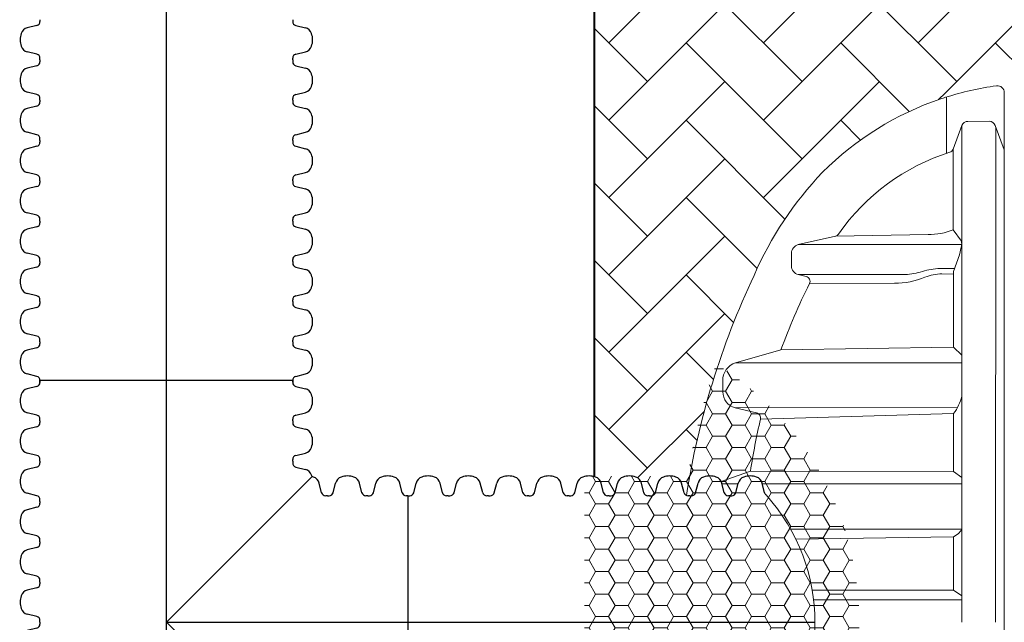
# Model space of a CAD drawing. Units: inches. Extents: x -669 to 1565, y -1648 to 731.
# Drawn here: x -662 to -590, y 593 to 638 of the extents above; entities that cross this region are included whole.
import ezdxf

# ---------------------------------------------------------------- set-up
doc = ezdxf.new("R2010")
doc.units = ezdxf.units.IN
doc.header["$MEASUREMENT"] = 0
doc.layers.add('0-BEDDING', color=7, linetype='Continuous', lineweight=5)
for name, color, linetype in [('0-PAVEMENT', 7, 'Continuous'), ('18 INCH PROFILE', 7, 'Continuous'), ('HDPE Pipe', 7, 'Continuous')]:
    doc.layers.add(name, color=color, linetype=linetype)
pattern_1 = [(45, (-1693.517990394461, 1161.96394672888), (4.440892098500626e-16, 5.65685424949238), [12, -4]), (135, (-1690.689563269461, 1164.79237385388), (4.440892098500626e-16, 5.65685424949238), [12, -4])]

# ---------------------------------------------------------------- blocks, each defined once
blk = doc.blocks.new('GFT1818_WC')
for p, q in [((8.427048109703719, 17.67600589219569), (26.9249548371522, 17.67599999964)), ((17.67600147305279, -1.875832822406664e-10), (7.018685611967385, 10.65731586089782)), ((17.67600147305279, -1.875832822406664e-10), (28.33331702633927, 10.65731555309867)), ((1.723492459859699e-10, 9.248953364099407), (-1.723492459859699e-10, -9.248953364099407)), ((35.35199999982774, -9.248953364099407), (35.35200589238343, 9.248953363349074))]:
    blk.add_line(p, q)
at = {"layer": '18 INCH PROFILE'}
for p, q in [((8.427048108953386, 17.67599999998492), (8.427048109017733, 17.54957317779622)), ((26.9249548371522, 17.67599999964), (26.92495483708785, 17.54957317745152)), ((8.194193275704492, 17.25175900647127), (7.497646188327053, 17.07613605326605)), ((27.15780967040109, 17.25175900612635), (27.85435675777853, 17.07613605292136)), ((8.19419327624587, 15.15424688561825), (7.497646188771796, 15.32986983844125)), ((27.15780966985972, 15.15424688527355), (27.85435675733379, 15.32986983809656)), ((8.427048109703719, 14.73000589219578), (8.427048109703719, 14.85643271438425)), ((8.427048108953386, 14.72999999998478), (8.427048109017733, 14.60357317779631)), ((26.92495483640187, 14.73000589185108), (26.92495483640187, 14.85643271403956)), ((26.9249548371522, 14.72999999964009), (26.92495483708785, 14.60357317745138)), ((8.194193275704492, 14.30575900647113), (7.497646188327053, 14.13013605326591)), ((27.15780967040109, 14.30575900612644), (27.85435675777853, 14.13013605292122)), ((8.19419327624587, 12.20824688561834), (7.497646188771796, 12.38386983844111)), ((27.15780966985972, 12.20824688527341), (27.85435675733379, 12.38386983809642)), ((8.427048109703719, 11.78400589219586), (8.427048109703719, 11.91043271438434)), ((8.427048108953386, 11.78399999998487), (8.427048109017733, 11.65757317779617)), ((26.92495483640187, 11.78400589185094), (26.92495483640187, 11.91043271403964)), ((26.9249548371522, 11.78399999964017), (26.92495483708785, 11.65757317745147)), ((8.194193275704492, 11.35975900647122), (7.497646188327053, 11.184136053266)), ((27.15780967040109, 11.35975900612652), (27.85435675777853, 11.1841360529213)), ((0.4242468858058146, 9.481808196806924), (0.5998698386288197, 10.178355284281)), ((2.52175900665884, 9.4818081973483), (2.34613605345362, 10.17835528472574)), ((3.370246885805955, 9.481808196806924), (3.545869838628732, 10.178355284281)), ((5.467759006658753, 9.4818081973483), (5.292136053453532, 10.17835528472574)), ((6.316246885805867, 9.481808196806924), (6.491869838628872, 10.178355284281)), ((29.03575900665874, 9.4818081973483), (28.86013605345352, 10.17835528472574)), ((29.88424688580585, 9.481808196806924), (30.05986983862863, 10.178355284281)), ((31.98175900665888, 9.4818081973483), (31.80613605345366, 10.17835528472574)), ((32.83024688580576, 9.481808196806924), (33.00586983862877, 10.178355284281)), ((34.92775900665879, 9.4818081973483), (34.75213605345357, 10.17835528472574)), ((5.892383342143148e-06, 9.248953363349074), (0.1264327145720472, 9.248953363349074)), ((2.946000000172489, 9.248953364099407), (2.819573177983784, 9.24895336403506)), ((2.946005892383482, 9.248953363349074), (3.07243271457196, 9.248953363349074)), ((5.892000000172402, 9.248953364099407), (5.765573177983924, 9.24895336403506)), ((5.892005892383395, 9.248953363349074), (6.018432714571873, 9.248953363349074)), ((29.46000000017239, 9.248953364099407), (29.33357317798368, 9.24895336403506)), ((29.46000589238338, 9.248953363349074), (29.58643271457208, 9.248953363349074)), ((32.40600000017253, 9.248953364099407), (32.27957317798382, 9.24895336403506)), ((32.40600589238329, 9.248953363349074), (32.532432714572, 9.248953363349074)), ((35.35200000017244, 9.248953364099407), (35.22557317798373, 9.24895336403506)), ((5.892038643651176e-06, -9.248953363349074), (0.1264327142271213, -9.248953363349074)), ((2.945999999827563, -9.248953364099407), (2.819573177639086, -9.24895336403506)), ((2.946005892038556, -9.248953363349074), (3.072432714227261, -9.248953363349074)), ((5.891999999827704, -9.248953364099407), (5.765573177638998, -9.24895336403506)), ((5.892005892038696, -9.248953363349074), (6.018432714227174, -9.248953363349074)), ((8.837999999827616, -9.248953364099407), (8.711573177639139, -9.24895336403506)), ((8.838005892038609, -9.248953363349074), (8.964432714227087, -9.248953363349074)), ((11.78399999982753, -9.248953364099407), (11.65757317763905, -9.24895336403506)), ((11.78400589203852, -9.248953363349074), (11.91043271422723, -9.248953363349074)), ((14.72999999982767, -9.248953364099407), (14.60357317763896, -9.24895336403506)), ((14.73000589203866, -9.248953363349074), (14.85643271422714, -9.248953363349074)), ((17.67599999982758, -9.248953364099407), (17.5495731776391, -9.24895336403506)), ((17.67600589203857, -9.248953363349074), (17.80243271422728, -9.248953363349074)), ((20.62199999982772, -9.248953364099407), (20.49557317763902, -9.24895336403506)), ((20.62200589203871, -9.248953363349074), (20.74843271422719, -9.248953363349074)), ((23.56799999982763, -9.248953364099407), (23.44157317763916, -9.24895336403506)), ((23.56800589203863, -9.248953363349074), (23.6944327142271, -9.248953363349074)), ((26.51399999982755, -9.248953364099407), (26.38757317763907, -9.24895336403506)), ((26.51400589203854, -9.248953363349074), (26.64043271422725, -9.248953363349074)), ((29.45999999982769, -9.248953364099407), (29.33357317763898, -9.24895336403506)), ((29.46000589203845, -9.248953363349074), (29.58643271422716, -9.248953363349074)), ((32.4059999998276, -9.248953364099407), (32.27957317763889, -9.24895336403506)), ((32.40600589203859, -9.248953363349074), (32.5324327142273, -9.248953363349074)), ((35.35199999982774, -9.248953364099407), (35.22557317763903, -9.24895336403506)), ((0.4242468854611161, -9.481808196806924), (0.5998698382838938, -10.178355284281)), ((2.521759006313914, -9.4818081973483), (2.346136053108921, -10.17835528472574)), ((3.370246885461029, -9.481808196806924), (3.545869838284034, -10.178355284281)), ((5.467759006314054, -9.4818081973483), (5.292136053108834, -10.17835528472574)), ((6.316246885461169, -9.481808196806924), (6.491869838283947, -10.178355284281)), ((8.413759006313967, -9.4818081973483), (8.238136053108747, -10.17835528472574)), ((9.262246885461082, -9.481808196806924), (9.437869838284087, -10.178355284281)), ((11.35975900631388, -9.4818081973483), (11.18413605310889, -10.17835528472574)), ((12.20824688546122, -9.481808196806924), (12.383869838284, -10.178355284281)), ((14.30575900631402, -9.4818081973483), (14.1301360531088, -10.17835528472574)), ((15.15424688546113, -9.481808196806924), (15.32986983828391, -10.178355284281)), ((17.25175900631393, -9.4818081973483), (17.07613605310894, -10.17835528472574)), ((18.10024688546105, -9.481808196806924), (18.27586983828405, -10.178355284281)), ((20.19775900631407, -9.4818081973483), (20.02213605310885, -10.17835528472574)), ((21.04624688546119, -9.481808196806924), (21.22186983828396, -10.178355284281)), ((23.14375900631399, -9.4818081973483), (22.96813605310876, -10.17835528472574)), ((23.9922468854611, -9.481808196806924), (24.1678698382841, -10.178355284281)), ((26.0897590063139, -9.4818081973483), (25.91413605310868, -10.17835528472574)), ((26.93824688546124, -9.481808196806924), (27.11386983828402, -10.178355284281)), ((29.03575900631404, -9.4818081973483), (28.86013605310882, -10.17835528472574)), ((29.88424688546115, -9.481808196806924), (30.05986983828393, -10.178355284281)), ((31.98175900631395, -9.4818081973483), (31.80613605310896, -10.17835528472574)), ((32.83024688546107, -9.481808196806924), (33.00586983828407, -10.178355284281)), ((34.92775900631409, -9.4818081973483), (34.75213605310887, -10.17835528472574))]:
    blk.add_line(p, q, dxfattribs=at)
for centre, radius, start, end in [((8.120173109017742, 17.5495731776391), 0.306875, 283.9577448968029, 2.918171642461502e-08), ((27.23182983708784, 17.54957317729418), 0.306875, 179.9999999708183, 256.0422551032508), ((8.328946962536747, 16.20300294606432), 1.355255489484, 160.0864443582528, 199.9135556708872), ((7.620427847716883, 16.49987109327139), 0.5892, 102.0278469319311, 163.7642475911974), ((27.73157509838893, 16.4998710929267), 0.5892, 16.23575240880257, 77.97215306800253), ((27.02305598356884, 16.20300294571962), 1.355255489484, 340.0864443291129, 19.91355564173276), ((7.620427847867631, 15.90613479849844), 0.5892, 196.2357524380017, 257.9721530972803), ((8.1201731097035, 14.85643271438425), 0.306875, 0, 76.04225513239379), ((27.23182983640208, 14.85643271403956), 0.306875, 103.9577448676599, 180), ((27.73157509823795, 15.90613479815352), 0.5892, 282.0278469026674, 343.7642475619982), ((8.120173109017742, 14.60357317763896), 0.306875, 283.9577448968029, 2.918171642461502e-08), ((27.23182983708784, 14.60357317729427), 0.306875, 179.9999999708183, 256.0422551032508), ((8.328946962536747, 13.2570029460644), 1.355255489484, 160.0864443582528, 199.9135556708872), ((7.620427847716883, 13.55387109327125), 0.5892, 102.0278469319311, 163.7642475911974), ((27.73157509838893, 13.55387109292656), 0.5892, 16.23575240880257, 77.97215306800253), ((27.02305598356884, 13.25700294571948), 1.355255489484, 340.0864443291129, 19.91355564173276), ((7.620427847867631, 12.9601347984983), 0.5892, 196.2357524380017, 257.9721530972803), ((27.73157509823795, 12.9601347981536), 0.5892, 282.0278469026674, 343.7642475619982), ((8.1201731097035, 11.91043271438434), 0.306875, 0, 76.04225513239379), ((8.120173109017742, 11.65757317763905), 0.306875, 283.9577448968029, 2.918171642461502e-08), ((27.23182983640208, 11.91043271403964), 0.306875, 103.9577448676599, 180), ((27.23182983708784, 11.65757317729435), 0.306875, 179.9999999708183, 256.0422551032508), ((7.620427847716883, 10.60787109327134), 0.5892, 102.0278469319311, 163.7642475911974), ((27.73157509838893, 10.60787109292664), 0.5892, 16.23575240880257, 77.97215306800253), ((1.176134798686007, 10.05557362518516), 0.5892, 106.2357524380018, 167.9721530972803), ((1.473002946251881, 9.347054510516045), 1.355255489484, 70.08644435825278, 109.9135556708872), ((1.76987109345896, 10.05557362533591), 0.5892, 12.02784693193106, 73.76424759119743), ((4.12213479868592, 10.05557362518516), 0.5892, 106.2357524380018, 167.9721530972803), ((4.419002946252022, 9.347054510516045), 1.355255489484, 70.08644435825278, 109.9135556708872), ((4.715871093458873, 10.05557362533591), 0.5892, 12.02784693193106, 73.76424759119743), ((7.068134798685833, 10.05557362518516), 0.5892, 106.2357524380018, 167.9721530972803), ((7.365002946251934, 9.347054510516045), 1.355255489484, 104.8053960561522, 109.9135556708872), ((8.328946962536747, 10.31100294606426), 1.355255489484, 160.0864443582528, 165.1948666194271), ((27.02305598356884, 10.31100294571957), 1.355255489484, 14.80517000869446, 19.91355564173276), ((27.98700294625201, 9.347054510516045), 1.355255489484, 70.08644435825278, 75.19474246664981), ((28.28387109345886, 10.05557362533591), 0.5892, 12.02784693193106, 73.76424759119743), ((30.63613479868604, 10.05557362518516), 0.5892, 106.2357524380018, 167.9721530972803), ((30.93300294625192, 9.347054510516045), 1.355255489484, 70.08644435825278, 109.9135556708872), ((31.229871093459, 10.05557362533591), 0.5892, 12.02784693193106, 73.76424759119743), ((33.58213479868596, 10.05557362518516), 0.5892, 106.2357524380018, 167.9721530972803), ((33.87900294625183, 9.347054510516045), 1.355255489484, 70.08644435825278, 109.9135556708872), ((34.17587109345891, 10.05557362533591), 0.5892, 12.02784693193106, 73.76424759119743), ((0.1264327145720472, 9.555828363349292), 0.306875, 270, 346.0422551323874), ((2.819573177826669, 9.555828364035051), 0.306875, 193.9577448968093, 270.0000000291817), ((3.07243271457196, 9.555828363349292), 0.306875, 270, 346.0422551323874), ((5.765573177826582, 9.555828364035051), 0.306875, 193.9577448968093, 270.0000000291817), ((6.018432714571873, 9.555828363349292), 0.306875, 270, 346.0422551323874), ((29.33357317782657, 9.555828364035051), 0.306875, 193.9577448968093, 270.0000000291817), ((29.58643271457208, 9.555828363349292), 0.306875, 270, 346.0422551323874), ((32.27957317782671, 9.555828364035051), 0.306875, 193.9577448968093, 270.0000000291817), ((32.532432714572, 9.555828363349292), 0.306875, 270, 346.0422551323874), ((35.22557317782662, 9.555828364035051), 0.306875, 193.9577448968093, 270.0000000291817), ((0.1264327142271213, -9.555828363349292), 0.306875, 13.95774486766625, 90), ((2.819573177481743, -9.555828364035051), 0.306875, 89.99999997081828, 166.0422551032445), ((3.072432714227261, -9.555828363349292), 0.306875, 13.95774486766625, 90), ((5.765573177481883, -9.555828364035051), 0.306875, 89.99999997081828, 166.0422551032445), ((6.018432714227174, -9.555828363349292), 0.306875, 13.95774486766625, 90), ((8.711573177481796, -9.555828364035051), 0.306875, 89.99999997081828, 166.0422551032445), ((8.964432714227087, -9.555828363349292), 0.306875, 13.95774486766625, 90), ((11.65757317748171, -9.555828364035051), 0.306875, 89.99999997081828, 166.0422551032445), ((11.91043271422723, -9.555828363349292), 0.306875, 13.95774486766625, 90), ((14.60357317748185, -9.555828364035051), 0.306875, 89.99999997081828, 166.0422551032445), ((14.85643271422714, -9.555828363349292), 0.306875, 13.95774486766625, 90), ((17.54957317748176, -9.555828364035051), 0.306875, 89.99999997081828, 166.0422551032445), ((17.80243271422728, -9.555828363349292), 0.306875, 13.95774486766625, 90), ((20.4955731774819, -9.555828364035051), 0.306875, 89.99999997081828, 166.0422551032445), ((20.74843271422719, -9.555828363349292), 0.306875, 13.95774486766625, 90), ((23.44157317748181, -9.555828364035051), 0.306875, 89.99999997081828, 166.0422551032445), ((23.6944327142271, -9.555828363349292), 0.306875, 13.95774486766625, 90), ((26.38757317748173, -9.555828364035051), 0.306875, 89.99999997081828, 166.0422551032445), ((26.64043271422725, -9.555828363349292), 0.306875, 13.95774486766625, 90), ((29.33357317748187, -9.555828364035051), 0.306875, 89.99999997081828, 166.0422551032445), ((29.58643271422716, -9.555828363349292), 0.306875, 13.95774486766625, 90), ((32.27957317748178, -9.555828364035051), 0.306875, 89.99999997081828, 166.0422551032445), ((32.5324327142273, -9.555828363349292), 0.306875, 13.95774486766625, 90), ((35.22557317748192, -9.555828364035051), 0.306875, 89.99999997081828, 166.0422551032445), ((1.176134798341309, -10.05557362518516), 0.5892, 192.0278469026737, 253.7642475619982), ((1.473002945907183, -9.347054510516045), 1.355255489484, 250.0864443291128, 289.9135556417328), ((1.769871093114261, -10.05557362533614), 0.5892, 286.2357524088026, 347.9721530680089), ((4.122134798341222, -10.05557362518516), 0.5892, 192.0278469026737, 253.7642475619982), ((4.419002945907096, -9.347054510516045), 1.355255489484, 250.0864443291128, 289.9135556417328), ((4.715871093114174, -10.05557362533614), 0.5892, 286.2357524088026, 347.9721530680089), ((7.068134798341134, -10.05557362518516), 0.5892, 192.0278469026737, 253.7642475619982), ((7.365002945907236, -9.347054510516045), 1.355255489484, 250.0864443291128, 289.9135556417328), ((7.661871093114087, -10.05557362533614), 0.5892, 286.2357524088026, 347.9721530680089), ((10.01413479834127, -10.05557362518516), 0.5892, 192.0278469026737, 253.7642475619982), ((10.31100294590715, -9.347054510516045), 1.355255489484, 250.0864443291128, 289.9135556417328), ((10.60787109311423, -10.05557362533614), 0.5892, 286.2357524088026, 347.9721530680089), ((12.96013479834119, -10.05557362518516), 0.5892, 192.0278469026737, 253.7642475619982), ((13.25700294590729, -9.347054510516045), 1.355255489484, 250.0864443291128, 289.9135556417328), ((13.55387109311414, -10.05557362533614), 0.5892, 286.2357524088026, 347.9721530680089), ((15.90613479834133, -10.05557362518516), 0.5892, 192.0278469026737, 253.7642475619982), ((16.2030029459072, -9.347054510516045), 1.355255489484, 250.0864443291128, 289.9135556417328), ((16.49987109311428, -10.05557362533614), 0.5892, 286.2357524088026, 347.9721530680089), ((18.85213479834124, -10.05557362518516), 0.5892, 192.0278469026737, 253.7642475619982), ((19.14900294590711, -9.347054510516045), 1.355255489484, 250.0864443291128, 289.9135556417328), ((19.44587109311419, -10.05557362533614), 0.5892, 286.2357524088026, 347.9721530680089), ((21.79813479834115, -10.05557362518516), 0.5892, 192.0278469026737, 253.7642475619982), ((22.09500294590725, -9.347054510516045), 1.355255489484, 250.0864443291128, 289.9135556417328), ((22.3918710931141, -10.05557362533614), 0.5892, 286.2357524088026, 347.9721530680089), ((24.74413479834107, -10.05557362518516), 0.5892, 192.0278469026737, 253.7642475619982), ((25.04100294590717, -9.347054510516045), 1.355255489484, 250.0864443291128, 289.9135556417328), ((25.33787109311425, -10.05557362533614), 0.5892, 286.2357524088026, 347.9721530680089), ((27.69013479834121, -10.05557362518516), 0.5892, 192.0278469026737, 253.7642475619982), ((27.98700294590731, -9.347054510516045), 1.355255489484, 250.0864443291128, 289.9135556417328), ((28.28387109311416, -10.05557362533614), 0.5892, 286.2357524088026, 347.9721530680089), ((30.63613479834135, -10.05557362518516), 0.5892, 192.0278469026737, 253.7642475619982), ((30.93300294590722, -9.347054510516045), 1.355255489484, 250.0864443291128, 289.9135556417328), ((31.2298710931143, -10.05557362533614), 0.5892, 286.2357524088026, 347.9721530680089), ((33.58213479834126, -10.05557362518516), 0.5892, 192.0278469026737, 253.7642475619982), ((33.87900294590713, -9.347054510516045), 1.355255489484, 250.0864443291128, 289.9135556417328), ((34.17587109311421, -10.05557362533614), 0.5892, 286.2357524088026, 347.9721530680089)]:
    blk.add_arc(centre, radius, start, end, dxfattribs=at)

msp = doc.modelspace()

# ---------------------------------------------------------------- hatches: boundary and pattern name
at = {"layer": '0-BEDDING', "lineweight": 15}
h = msp.add_hatch(dxfattribs=at)
h.set_pattern_fill('AR-HBONE', color=8)
h.set_pattern_definition(pattern_1)
edge = h.paths.add_edge_path()
edge.add_line((-594.1055996707023, 631.8895691085122), (-594.1054050394496, 640.8655511296479))
edge.add_arc((-587.2943603205058, 662.0918885699166), 22.29232449278491, 224.9536168065189, 252.20975603713651, ccw=False)
edge.add_arc((-584.582854406648, 664.0635453015502), 25.60953239100652, 203.4359196123174, 223.7890946170063, ccw=False)
edge.add_arc((-554.1809396741651, 679.2574712679016), 59.57513072235001, 188.9560440103933, 205.2144279509089, ccw=False)
edge.add_arc((-612.9072451532284, 669.7016429038626), 0.3068750000001453, 113.5250180610989, 166.0422551032041)
edge.add_line((-613.2050593243966, 669.7756630705499), (-613.3855485815263, 669.058161022866))
edge.add_arc((-613.9569472375874, 669.2018976425538), 0.5891999999898185, 286.23575240827716, 345.88008119030223, ccw=False)
edge.add_arc((-614.2538153848027, 669.910416757381), 1.355255489483157, 250.0864443582525, 289.91355564174745, ccw=False)
edge.add_arc((-614.5506835322171, 669.2018976427948), 0.5892000001655942, 192.027846907401, 253.76424761686138, ccw=False)
edge.add_line((-615.126948492426, 669.0791159836172), (-615.3025714452488, 669.775663071091))
edge.add_arc((-615.6003856165062, 669.7016429044807), 0.3068750000679384, 13.9577448789082, 89.99999999564864)
edge.add_line((-615.600385616483, 670.0085179045486), (-615.8532451530712, 670.0085179038629))
edge.add_arc((-615.8532451532283, 669.7016429038631), 0.3068749999999909, 89.99999997062302, 166.0422551032401)
edge.add_line((-616.1510593243966, 669.7756630705499), (-616.3266822776013, 669.0791159831724))
edge.add_arc((-616.902947237596, 669.2018976425625), 0.5892000000003478, 286.2357524087959, 347.97215306805, ccw=False)
edge.add_arc((-617.1998153848026, 669.9104167573814), 1.355255489483848, 250.08644432909972, 289.9135556417011, ccw=False)
edge.add_arc((-617.4966835323689, 669.2018976427125), 0.5891999999999749, 192.0278469026699, 253.76424756188771, ccw=False)
edge.add_line((-618.0729484924263, 669.0791159836172), (-618.2488229401135, 669.7766676954961))
edge.add_arc((-618.5463856164829, 669.7016429045489), 0.3068749999995785, 14.15110369371651, 90.00000000004243)
edge.add_line((-618.5463856164829, 670.0085179045486), (-618.7992451530711, 670.0085179038629))
edge.add_arc((-618.7992451532286, 669.7016429038631), 0.3068749999999909, 89.99999997062302, 166.0422551032401)
edge.add_line((-619.0970593243969, 669.7756630705499), (-619.2726822776017, 669.0791159831724))
edge.add_arc((-619.8489472375963, 669.2018976425625), 0.589200000000324, 279.070208180234, 347.9721530680607, ccw=False)
edge.add_line((-619.7560630245835, 668.6200650524015), (-619.7560630245835, 604.142527541062))
edge.add_arc((-619.8675531139052, 603.5433742309297), 0.6094380436597208, 12.552489984026408, 79.4589948793544, ccw=False)
edge.add_line((-619.2726822775758, 603.6758257962065), (-619.0970593243703, 602.9792787088286))
edge.add_arc((-618.7992451532027, 603.0532988755149), 0.3068749999990407, 193.9577448966721, 270.0000000000637)
edge.add_line((-618.7992451532023, 602.7464238755156), (-618.5463856164567, 602.7464238748298))
edge.add_arc((-618.546385616457, 603.0532988748296), 0.3068749999999909, 270.0000000000212, 346.0422551323783)
edge.add_line((-618.248571445251, 602.9792787082943), (-618.0729484923999, 603.6758257957617))
edge.add_arc((-617.4966835323435, 603.5530441366664), 0.5891999999992704, 106.23575243797299, 167.9721530973488, ccw=False)
edge.add_arc((-617.1998153847762, 602.8445250219984), 1.355255489482243, 70.08644435830018, 109.91355567087919, ccw=False)
edge.add_arc((-616.9029472375701, 603.5530441368164), 0.5892000000000218, 12.027846932397097, 73.76424759125098, ccw=False)
edge.add_line((-616.3266822775763, 603.675825796211), (-616.15105932437, 602.9792787088286))
edge.add_arc((-615.8532451532024, 603.0532988755149), 0.3068749999991784, 193.9577448966876, 270.0000000000425)
edge.add_line((-615.8532451532024, 602.7464238755156), (-615.6003650977925, 602.7464238755156))
edge.add_arc((-615.600385616825, 603.0532988748978), 0.3068750000681, 270.0038310516177, 346.0422551211226)
edge.add_line((-615.3025714455675, 602.9792787082874), (-615.1220821888361, 603.6967807560486))
edge.add_arc((-614.5506835326878, 603.5530441366654), 0.589199999999861, 106.23575243843729, 165.8800812211333, ccw=False)
edge.add_arc((-614.2538153851215, 602.8445250219957), 1.355255489484949, 70.08644435826523, 109.91355567101161, ccw=False)
edge.add_arc((-613.9569472379144, 603.5530441368164), 0.5891999999995894, 12.027846932382317, 73.76424759115821, ccw=False)
edge.add_line((-613.3806822779211, 603.675825796211), (-613.2050593247418, 602.9792787089355))
edge.add_arc((-612.9072619272692, 603.0532890466479), 0.3068563508051753, 193.9567192809691, 246.4783831935158)
edge.add_arc((-554.1758925452573, 593.4963050794067), 59.58029046664843, 154.7864109786154, 171.0436033977802, ccw=False)
edge.add_arc((-584.3208412924155, 608.5492389617802), 25.90657373319205, 136.3631617183591, 156.5055874728252, ccw=False)
edge.add_arc((-587.2164789485096, 610.4968671259694), 22.47460082935503, 107.85018606889591, 134.8622283184575, ccw=False)
h = msp.add_hatch(dxfattribs=at)
h.set_pattern_fill('AR-HBONE', color=8)
h.set_pattern_definition(pattern_1)
edge = h.paths.add_edge_path()
edge.add_line((-409.7560630245835, 640.3774710319472), (-589.2557849850408, 640.3774712678987))
edge.add_arc((-589.2557849850414, 640.5024712678974), 0.1249999999987494, 225.0000000019161, 270.00000000020844, ccw=False)
edge.add_line((-589.3441733326858, 640.414082920247), (-589.5209514745547, 640.5908587479062))
edge.add_arc((-589.6093362377542, 640.502482015816), 0.1249892521010469, 44.99739678220049, 90.00098002250934)
edge.add_line((-589.6093383756479, 640.6274712678987), (-589.770646431359, 640.6274712678987))
edge.add_line((-589.7706464313592, 640.6274712678987), (-589.7706464313592, 640.5082567414906))
edge.add_arc((-590.2706464313587, 640.5082567414843), 0.4999999999998863, -97.75804316849542, 7.16511294740485e-10, ccw=False)
edge.add_arc((-587.3440751680982, 661.989726945214), 22.17990732158851, 255.92154513626008, 262.24195683158507, ccw=False)
edge.add_arc((-587.3518423514579, 661.9600444913767), 22.14922705578348, 252.2471369099262, 255.922356408837, ccw=False)
edge.add_line((-594.1054050394496, 640.8655511296474), (-594.1055996707023, 631.8987853843619))
edge.add_arc((-587.1296910803162, 609.5783230540492), 23.38517349305607, 97.88584758328028, 107.35581155980839, ccw=False)
edge.add_arc((-590.2706390594276, 632.2469284319177), 0.4999999999998803, 0, 97.75804316846973, ccw=False)
edge.add_line((-589.770639059428, 632.2469284319177), (-589.770639059428, 632.1274712970126))
edge.add_line((-589.770639059428, 632.1274712970126), (-589.6094476364758, 632.1274712970126))
edge.add_arc((-589.609532950542, 632.2524712678996), 0.1250000000010375, 270.0391050904258, 314.9999999976049)
edge.add_line((-589.5211446028966, 632.164082920247), (-589.3443689982589, 632.3408584924414))
edge.add_arc((-589.2559814691353, 632.2524742309133), 0.1249965319132884, 89.99992885758718, 135.001059102421, ccw=False)
edge.add_line((-589.255981313931, 632.3774707628268), (-507.2639802622798, 632.3774712678987))
edge.add_line((-507.2639802622798, 632.3774712678987), (-409.7560630245836, 632.3774709083241))
edge.add_line((-409.7560630245835, 632.3774709083241), (-409.7560630245835, 640.3774710319476))
at = {"layer": '0-PAVEMENT', "lineweight": 0}
h = msp.add_hatch(dxfattribs=at)
h.set_pattern_fill('HONEY', color=256, scale=7.616165180201508)
h.set_pattern_definition([(0, (-2314.753042693937, 1307.079736788227), (1.428030971287783, 0.8244740656841241), [0.9520206475251886, -1.904041295050377]), (120, (-2314.753042693937, 1307.079736788227), (-1.428030971287783, 0.8244740656841244), [0.9520206475251849, -1.90404129505037]), (59.99999999999999, (-2314.753042693937, 1307.079736788227), (3.170865728403045e-16, 1.648948131368249), [-1.904041295050377, 0.9520206475251887])])
edge = h.paths.add_edge_path()
edge.add_line((-620.4801638399317, 604.1878687217217), (-612.9129342902943, 604.1878687217143))
edge.add_arc((-572.1518295962878, 598.3043877466998), 41.18352831241067, 159.9891917142755, 171.7866209191577, ccw=False)
edge.add_arc((-622.6038040732697, 593.550324866116), 22.21221733120707, -57.62362514378202, 58.04837162456943, ccw=False)
edge.add_arc((-563.9563507944263, 591.2703126203047), 49.5725401794904, 189.8391217563833, 199.4161978353524, ccw=False)
edge.add_line((-612.7997507458831, 582.7992429694739), (-620.480163839929, 582.7832457759797))
edge.add_line((-620.480163839929, 582.7832457759797), (-620.4801638399317, 604.1878687217217))

# ---------------------------------------------------------------- linework, layer by layer
at = {"lineweight": 40}
msp.add_line((-619.7560595773662, 604.1425265059579), (-619.7560595773662, 668.6124126912309), dxfattribs=at)
for p, q in [((-660.3277634881833, 637.5769860320397), (-660.3277634881833, 637.4505592098512)), ((-641.8298567614852, 637.576986031695), (-641.8298567614852, 637.4505592095065)), ((-660.5606183216414, 637.1527450386175), (-661.2571654091153, 636.9771220857942)), ((-641.5970019280276, 637.1527450382723), (-640.9004548405533, 636.9771220854495)), ((-660.5606183221826, 635.0552329177644), (-661.25716540956, 635.2308558709697)), ((-660.3277634889337, 634.6309919242508), (-660.3277634888691, 634.7574187464393)), ((-641.8298567607349, 634.6309919239061), (-641.829856760799, 634.7574187460946)), ((-641.5970019274864, 635.0552329174197), (-640.9004548401085, 635.230855870625)), ((-660.5606183216414, 634.2067450386171), (-661.2571654091153, 634.0311220857943)), ((-660.3277634881833, 634.6309860320398), (-660.3277634881833, 634.5045592098513)), ((-641.8298567614852, 634.6309860316951), (-641.8298567614852, 634.5045592095066)), ((-641.5970019280276, 634.2067450382724), (-640.9004548405533, 634.0311220854496)), ((-660.5606183221826, 632.1092329177645), (-661.25716540956, 632.2848558709697)), ((-660.3277634889337, 631.6849919242509), (-660.3277634888691, 631.8114187464394)), ((-641.8298567607349, 631.6849919239062), (-641.829856760799, 631.8114187460947)), ((-641.5970019274864, 632.1092329174198), (-640.9004548401085, 632.284855870625)), ((-660.5606183216414, 631.2607450386172), (-661.2571654091153, 631.0851220857944)), ((-660.3277634881833, 631.6849860320399), (-660.3277634881833, 631.5585592098514)), ((-641.8298567614852, 631.6849860316952), (-641.8298567614852, 631.5585592095063)), ((-641.5970019280276, 631.2607450382725), (-640.9004548405533, 631.0851220854497)), ((-660.5606183221826, 629.1632329177646), (-661.25716540956, 629.3388558709694)), ((-641.5970019274864, 629.1632329174195), (-640.9004548401085, 629.3388558706247)), ((-660.5606183216414, 628.3147450386173), (-661.2571654091153, 628.1391220857945)), ((-660.3277634889337, 628.738991924251), (-660.3277634888691, 628.8654187464394)), ((-660.3277634881833, 628.73898603204), (-660.3277634881833, 628.612559209851)), ((-641.8298567607349, 628.7389919239058), (-641.829856760799, 628.8654187460947)), ((-641.8298567614852, 628.7389860316953), (-641.8298567614852, 628.6125592095063)), ((-641.5970019280276, 628.3147450382726), (-640.9004548405533, 628.1391220854498)), ((-660.5606183221826, 626.2172329177642), (-661.25716540956, 626.3928558709695)), ((-641.5970019274864, 626.2172329174196), (-640.9004548401085, 626.3928558706248)), ((-660.5606183216414, 625.3687450386174), (-661.2571654091153, 625.1931220857946)), ((-660.3277634889337, 625.7929919242506), (-660.3277634888691, 625.9194187464395)), ((-660.3277634881833, 625.7929860320396), (-660.3277634881833, 625.6665592098511)), ((-641.8298567607349, 625.7929919239059), (-641.829856760799, 625.9194187460948)), ((-641.8298567614852, 625.7929860316949), (-641.8298567614852, 625.6665592095064)), ((-641.5970019280276, 625.3687450382727), (-640.9004548405533, 625.1931220854494)), ((-660.5606183221826, 623.2712329177643), (-661.25716540956, 623.4468558709696)), ((-641.5970019274864, 623.2712329174196), (-640.9004548401085, 623.4468558706249)), ((-660.5606183216414, 622.4227450386174), (-661.2571654091153, 622.2471220857942)), ((-660.3277634889337, 622.8469919242507), (-660.3277634888691, 622.9734187464392)), ((-660.3277634881833, 622.8469860320397), (-660.3277634881833, 622.7205592098512)), ((-641.8298567607349, 622.846991923906), (-641.829856760799, 622.9734187460945)), ((-641.8298567614852, 622.846986031695), (-641.8298567614852, 622.7205592095065)), ((-641.5970019280276, 622.4227450382728), (-640.9004548405533, 622.2471220854495)), ((-660.5606183221826, 620.3252329177644), (-661.25716540956, 620.5008558709696)), ((-641.5970019274864, 620.3252329174197), (-640.9004548401085, 620.500855870625)), ((-660.3277634889337, 619.9009919242508), (-660.3277634888691, 620.0274187464393)), ((-660.3277634881833, 619.9009860320398), (-660.3277634881833, 619.7745592098513)), ((-641.8298567607349, 619.9009919239061), (-641.829856760799, 620.0274187460946)), ((-641.8298567614852, 619.9009860316951), (-641.8298567614852, 619.7745592095066)), ((-660.5606183216414, 619.4767450386171), (-661.2571654091153, 619.3011220857943)), ((-641.5970019280276, 619.4767450382724), (-640.9004548405533, 619.3011220854496)), ((-660.5606183221826, 617.3792329177645), (-661.25716540956, 617.5548558709697)), ((-641.5970019274864, 617.3792329174198), (-640.9004548401085, 617.554855870625)), ((-660.3277634889337, 616.9549919242509), (-660.3277634888691, 617.0814187464393)), ((-660.3277634881833, 616.9549860320399), (-660.3277634881833, 616.8285592098514)), ((-641.8298567607349, 616.9549919239062), (-641.829856760799, 617.0814187460946)), ((-641.8298567614852, 616.9549860316952), (-641.8298567614852, 616.8285592095067)), ((-660.5606183216414, 616.5307450386172), (-661.2571654091153, 616.3551220857944)), ((-641.5970019280276, 616.5307450382725), (-640.9004548405533, 616.3551220854497)), ((-660.5606183221826, 614.4332329177646), (-661.25716540956, 614.6088558709698)), ((-641.5970019274864, 614.4332329174199), (-640.9004548401085, 614.6088558706247)), ((-660.3277634889337, 614.008991924251), (-660.3277634888691, 614.1354187464394)), ((-660.3277634881833, 614.00898603204), (-660.3277634881833, 613.882559209851)), ((-641.8298567607349, 614.0089919239063), (-641.829856760799, 614.1354187460947)), ((-641.8298567614852, 614.0089860316953), (-641.8298567614852, 613.8825592095063)), ((-660.5606183216414, 613.5847450386173), (-661.2571654091153, 613.4091220857945)), ((-641.5970019280276, 613.5847450382726), (-640.9004548405533, 613.4091220854498)), ((-660.5606183221826, 611.4872329177642), (-661.25716540956, 611.6628558709695)), ((-641.5970019274864, 611.4872329174195), (-640.9004548401085, 611.6628558706248)), ((-660.3277634889337, 611.0629919245957), (-660.3277634888691, 611.1894187467842)), ((-641.8298567607349, 611.0629919239063), (-641.829856760799, 611.1894187460948)), ((-632.9785714448781, 602.9792787082874), (-632.8029484920553, 603.6758257957617)), ((-630.881059324025, 602.9792787088286), (-631.0566822772307, 603.6758257962065)), ((-630.0325714452229, 602.9792787082874), (-629.8569484924001, 603.6758257957617)), ((-627.9350593243698, 602.9792787088286), (-628.110682277575, 603.6758257962065)), ((-627.086571445223, 602.9792787082874), (-626.9109484924002, 603.6758257957617)), ((-624.9890593243699, 602.9792787088286), (-625.1646822775751, 603.6758257962065)), ((-624.140571445223, 602.9792787082874), (-623.9649484924003, 603.6758257957617)), ((-622.04305932437, 602.9792787088286), (-622.2186822775752, 603.6758257962065)), ((-621.1945714452231, 602.9792787082874), (-621.0189484923999, 603.6758257957617)), ((-619.0970593243701, 602.9792787088286), (-619.2726822775753, 603.6758257962065)), ((-633.4028124383008, 602.7464238748298), (-633.2763856161118, 602.7464238748298)), ((-630.4568183305119, 602.7464238755801), (-630.5832451527003, 602.7464238755156)), ((-630.4568124386456, 602.7464238748298), (-630.3303856164566, 602.7464238748298)), ((-627.5108183308562, 602.7464238755801), (-627.6372451530451, 602.7464238755156)), ((-627.5108124386456, 602.7464238748298), (-627.3843856164567, 602.7464238748298)), ((-624.5648183308563, 602.7464238755801), (-624.6912451530452, 602.7464238755156)), ((-624.5648124386457, 602.7464238748298), (-624.4383856164568, 602.7464238748298)), ((-621.6188183308564, 602.7464238755801), (-621.7452451530453, 602.7464238755156)), ((-621.6188124386454, 602.7464238748298), (-621.4923856164569, 602.7464238748298))]:
    msp.add_line(p, q)
at = {"color": 7, "lineweight": 5}
for p, q in [((-593.9908635144752, 631.9259216273954), (-593.9908635144761, 627.8049723343529)), ((-589.771174415499, 593.4974705114173), (-589.771174415499, 632.2466850378278)), ((-592.8709753571393, 629.8289551702514), (-593.5094794897909, 628.1080721552589)), ((-592.8709745346209, 629.8289573846309), (-592.8709749458803, 593.4974705114237)), ((-590.876892195161, 630.1429483494562), (-592.4290920443887, 630.1412207250892)), ((-590.4315207873537, 629.8279134428026), (-589.771174415499, 628.0577931795792)), ((-590.4111663179262, 593.4974705114237), (-590.390872894624, 629.718952961387)), ((-593.5094794897846, 628.1080721552757), (-593.5094794897846, 622.215303191525)), ((-604.841225485774, 621.1209300906453), (-602.1196388976914, 621.7491885316454)), ((-602.0946683122124, 621.7497146751625), (-595.3463919593646, 621.8714081661774)), ((-592.9128573044673, 621.3718106130586), (-593.5094794897846, 622.2153031915254)), ((-604.841225485774, 621.1209300906453), (-592.8897122778358, 621.1209300906453)), ((-605.3452737927596, 619.5666849123722), (-605.3452737927596, 620.4875895485352)), ((-593.4763531210583, 619.1606090710488), (-593.0613475018363, 620.3744456038121)), ((-593.0613475018363, 620.3744456038121), (-592.9179101520222, 620.9336501063422)), ((-604.2757784163659, 618.802808618962), (-604.8412254862533, 618.9333443702417)), ((-604.8412254862533, 618.9333443702417), (-597.0210686375817, 618.9333443702417)), ((-593.4011869666374, 619.3804601285706), (-594.4781901476622, 619.3804601285706)), ((-594.3398128021695, 618.9809336442731), (-593.4763478129335, 618.9611609033926)), ((-593.4763531210583, 619.1606090710488), (-593.476205919465, 613.6296373922919)), ((-604.0258584771777, 618.269438663132), (-597.8065930295852, 618.2985917250594)), ((-609.4270766086979, 612.484916743138), (-606.1106629188653, 613.4261237915625)), ((-593.476205919465, 613.6296373922919), (-606.1106629188653, 613.4261237915625)), ((-593.476205919465, 613.6296373922919), (-592.8709747247362, 613.0338210967006)), ((-609.4270766086979, 612.484916743138), (-592.8709747310063, 612.4799298969718)), ((-610.35629090156, 610.3532009547148), (-610.3682674740971, 611.162458958172)), ((-607.8931134401746, 608.8127581953759), (-609.4730312753386, 609.1783788426264)), ((-607.6122536781695, 608.3624770203028), (-593.4784177625021, 608.7804568799686)), ((-593.4784177624938, 608.7804568929105), (-593.4814639419596, 604.531827985686)), ((-610.4776085125495, 603.8034566844777), (-608.3476421746086, 604.5556987933397)), ((-608.3476421746041, 604.5556987933674), (-593.4814639419596, 604.531827985686)), ((-593.4814639419596, 604.531827985686), (-592.8709748258948, 604.0972741737797)), ((-610.4227838822233, 603.628634966557), (-609.2468468879592, 603.628634966557)), ((-607.4767838818789, 603.628634966557), (-592.870974831199, 603.628634966557)), ((-605.4141598723559, 600.3176718295485), (-592.8704293884989, 600.3176718295485)), ((-593.4839052269676, 599.7611938019966), (-605.0259877468227, 599.5756697207746)), ((-593.4839043705283, 599.763877858365), (-593.4851576412957, 595.8361633875079)), ((-593.4839134985373, 599.7611888636916), (-593.1424169896482, 599.9650696320618)), ((-593.4851576412957, 595.8361633875079), (-603.8286459562601, 595.8479704794146)), ((-592.8709749238924, 595.4399532953785), (-593.4851576412957, 595.8361633875079)), ((-603.7268585442653, 595.1471958834834), (-592.8709749272061, 595.1471958547133)), ((-589.771174415499, 593.4974705114173), (-589.771174415499, 554.7482559850068))]:
    msp.add_line(p, q, dxfattribs=at)
at = {"color": 7, "lineweight": 5, "ltscale": 0.1}
msp.add_line((-593.1952542470467, 609.2085370957657), (-609.4730312753386, 609.1783788426264), dxfattribs=at)
for centre, radius, start, end in [((-661.1343837500194, 636.4008571257373), 0.5892, 102.0278469026804, 163.7642475619951), ((-660.6346384881836, 637.4505592098512), 0.306875, 283.9577448676595, 0), ((-641.5229817614854, 637.4505592095065), 0.306875, 180, 256.0422551323942), ((-641.0232364996491, 636.4008571253926), 0.5892, 16.23575243800487, 77.97215309729306), ((-660.4258646353501, 636.1039889781714), 1.355255489484, 160.0864443291159, 199.913555641729), ((-641.731755614318, 636.1039889778262), 1.355255489484, 340.0864443582374, 19.91355567088414), ((-661.1343837501704, 635.8071208309643), 0.5892, 196.2357524087992, 257.9721530680156), ((-641.0232364994981, 635.8071208306196), 0.5892, 282.0278469319311, 343.7642475912008), ((-660.6346384888693, 634.7574187465966), 0.306875, 359.9999999708183, 76.04225510323735), ((-641.5229817607992, 634.7574187462519), 0.306875, 103.9577448968164, 180.0000000291817), ((-661.1343837500194, 633.4548571257374), 0.5892, 102.0278469026804, 163.7642475619951), ((-660.6346384881836, 634.5045592098513), 0.306875, 283.9577448676595, 0), ((-641.5229817614854, 634.5045592095066), 0.306875, 180, 256.0422551323942), ((-641.0232364996491, 633.4548571253927), 0.5892, 16.23575243800487, 77.97215309729306), ((-660.4258646353501, 633.157988978171), 1.355255489484, 160.0864443291159, 199.913555641729), ((-641.731755614318, 633.1579889778263), 1.355255489484, 340.0864443582374, 19.91355567088414), ((-661.1343837501704, 632.8611208309644), 0.5892, 196.2357524087992, 257.9721530680156), ((-641.0232364994981, 632.8611208306197), 0.5892, 282.0278469319311, 343.7642475912008), ((-660.6346384888693, 631.8114187465967), 0.306875, 359.9999999708183, 76.04225510323735), ((-641.5229817607992, 631.811418746252), 0.306875, 103.9577448968164, 180.0000000291817), ((-661.1343837500194, 630.508857125737), 0.5892, 102.0278469026804, 163.7642475619951), ((-660.6346384881836, 631.5585592098514), 0.306875, 283.9577448676595, 0), ((-641.5229817614854, 631.5585592095063), 0.306875, 180, 256.0422551323942), ((-641.0232364996491, 630.5088571253923), 0.5892, 16.23575243800487, 77.97215309729306), ((-660.4258646353501, 630.2119889781711), 1.355255489484, 160.0864443291159, 199.913555641729), ((-641.731755614318, 630.2119889778264), 1.355255489484, 340.0864443582374, 19.91355567088414), ((-661.1343837501704, 629.915120830964), 0.5892, 196.2357524087992, 257.9721530680156), ((-641.0232364994981, 629.9151208306193), 0.5892, 282.0278469319311, 343.7642475912008), ((-660.6346384888693, 628.8654187465968), 0.306875, 359.9999999708183, 76.04225510323735), ((-641.5229817607992, 628.8654187462516), 0.306875, 103.9577448968164, 180.0000000291817), ((-660.6346384881836, 628.612559209851), 0.306875, 283.9577448676595, 0), ((-641.5229817614854, 628.6125592095063), 0.306875, 180, 256.0422551323942), ((-660.4258646353501, 627.2659889781712), 1.355255489484, 160.0864443291159, 199.913555641729), ((-661.1343837500194, 627.5628571257371), 0.5892, 102.0278469026804, 163.7642475619951), ((-641.0232364996491, 627.5628571253924), 0.5892, 16.23575243800487, 77.97215309729306), ((-641.731755614318, 627.2659889778265), 1.355255489484, 340.0864443582374, 19.91355567088414), ((-661.1343837501704, 626.9691208309641), 0.5892, 196.2357524087992, 257.9721530680156), ((-641.0232364994981, 626.9691208306194), 0.5892, 282.0278469319311, 343.7642475912008), ((-660.6346384888693, 625.9194187465964), 0.306875, 359.9999999708183, 76.04225510323735), ((-641.5229817607992, 625.9194187462517), 0.306875, 103.9577448968164, 180.0000000291817), ((-660.6346384881836, 625.6665592098511), 0.306875, 283.9577448676595, 0), ((-641.5229817614854, 625.6665592095064), 0.306875, 180, 256.0422551323942), ((-660.4258646353501, 624.3199889781713), 1.355255489484, 160.0864443291159, 199.913555641729), ((-661.1343837500194, 624.6168571257372), 0.5892, 102.0278469026804, 163.7642475619951), ((-641.0232364996491, 624.6168571253925), 0.5892, 16.23575243800487, 77.97215309729306), ((-641.731755614318, 624.3199889778266), 1.355255489484, 340.0864443582374, 19.91355567088414), ((-661.1343837501704, 624.0231208309642), 0.5892, 196.2357524087992, 257.9721530680156), ((-641.0232364994981, 624.0231208306195), 0.5892, 282.0278469319311, 343.7642475912008), ((-660.6346384888693, 622.9734187465965), 0.306875, 359.9999999708183, 76.04225510323735), ((-641.5229817607992, 622.9734187462518), 0.306875, 103.9577448968164, 180.0000000291817), ((-660.6346384881836, 622.7205592098512), 0.306875, 283.9577448676595, 0), ((-641.5229817614854, 622.7205592095065), 0.306875, 180, 256.0422551323942), ((-660.4258646353501, 621.3739889781714), 1.355255489484, 160.0864443291159, 199.913555641729), ((-661.1343837500194, 621.6708571257373), 0.5892, 102.0278469026804, 163.7642475619951), ((-641.0232364996491, 621.6708571253926), 0.5892, 16.23575243800487, 77.97215309729306), ((-641.731755614318, 621.3739889778267), 1.355255489484, 340.0864443582374, 19.91355567088414), ((-661.1343837501704, 621.0771208309643), 0.5892, 196.2357524087992, 257.9721530680156), ((-660.6346384888693, 620.0274187465966), 0.306875, 359.9999999708183, 76.04225510323735), ((-641.5229817607992, 620.0274187462519), 0.306875, 103.9577448968164, 180.0000000291817), ((-641.0232364994981, 621.0771208306196), 0.5892, 282.0278469319311, 343.7642475912008), ((-660.6346384881836, 619.7745592098513), 0.306875, 283.9577448676595, 0), ((-641.5229817614854, 619.7745592095066), 0.306875, 180, 256.0422551323942), ((-660.4258646353501, 618.427988978171), 1.355255489484, 160.0864443291159, 199.913555641729), ((-661.1343837500194, 618.7248571257373), 0.5892, 102.0278469026804, 163.7642475619951), ((-641.0232364996491, 618.7248571253926), 0.5892, 16.23575243800487, 77.97215309729306), ((-641.731755614318, 618.4279889778263), 1.355255489484, 340.0864443582374, 19.91355567088414), ((-661.1343837501704, 618.1311208309644), 0.5892, 196.2357524087992, 257.9721530680156), ((-660.6346384888693, 617.0814187465967), 0.306875, 359.9999999708183, 76.04225510323735), ((-641.5229817607992, 617.081418746252), 0.306875, 103.9577448968164, 180.0000000291817), ((-641.0232364994981, 618.1311208306197), 0.5892, 282.0278469319311, 343.7642475912008), ((-660.6346384881836, 616.8285592098514), 0.306875, 283.9577448676595, 0), ((-641.5229817614854, 616.8285592095067), 0.306875, 180, 256.0422551323942), ((-660.4258646353501, 615.4819889781711), 1.355255489484, 160.0864443291159, 199.913555641729), ((-661.1343837500194, 615.7788571257374), 0.5892, 102.0278469026804, 163.7642475619951), ((-641.0232364996491, 615.7788571253923), 0.5892, 16.23575243800487, 77.97215309729306), ((-641.731755614318, 615.4819889778264), 1.355255489484, 340.0864443582374, 19.91355567088414), ((-661.1343837501704, 615.185120830964), 0.5892, 196.2357524087992, 257.9721530680156), ((-641.0232364994981, 615.1851208306193), 0.5892, 282.0278469319311, 343.7642475912008), ((-660.6346384888693, 614.1354187465968), 0.306875, 359.9999999708183, 76.04225510323735), ((-660.6346384881836, 613.882559209851), 0.306875, 283.9577448676595, 0), ((-641.5229817607992, 614.1354187462521), 0.306875, 103.9577448968164, 180.0000000291817), ((-641.5229817614854, 613.8825592095063), 0.306875, 180, 256.0422551323942), ((-661.1343837500194, 612.8328571257371), 0.5892, 102.0278469026804, 163.7642475619951), ((-641.0232364996491, 612.8328571253924), 0.5892, 16.23575243800487, 77.97215309729306), ((-660.4258646353501, 612.5359889781712), 1.355255489484, 160.0864443291159, 199.913555641729), ((-641.731755614318, 612.5359889778265), 1.355255489484, 340.0864443582374, 19.91355567088414), ((-661.1343837501704, 612.2391208309641), 0.5892, 196.2357524087992, 257.9721530680156), ((-641.0232364994981, 612.2391208306194), 0.5892, 282.0278469319311, 343.7642475912008), ((-660.6346384888693, 611.1894187465964), 0.306875, 359.9999999708183, 76.04225510323735), ((-641.5229817607992, 611.1894187462517), 0.306875, 103.9577448968164, 180.0000000291817), ((-632.2266835319979, 603.5530441366654), 0.5892, 106.2357524380022, 167.9721530972787), ((-631.929815384432, 602.8445250219966), 1.355255489484, 70.08644435826669, 109.9135556708861), ((-631.6329472372254, 603.5530441368164), 0.5892, 12.02784693192811, 73.7642475911979), ((-629.2806835323427, 603.5530441366654), 0.5892, 106.2357524380022, 167.9721530972787), ((-628.9838153847768, 602.8445250219966), 1.355255489484, 70.08644435826669, 109.9135556708861), ((-628.6869472375697, 603.5530441368164), 0.5892, 12.02784693192811, 73.7642475911979), ((-626.3346835323428, 603.5530441366654), 0.5892, 106.2357524380022, 167.9721530972787), ((-626.0378153847769, 602.8445250219966), 1.355255489484, 70.08644435826669, 109.9135556708861), ((-625.7409472375698, 603.5530441368164), 0.5892, 12.02784693192811, 73.7642475911979), ((-623.3886835323428, 603.5530441366654), 0.5892, 106.2357524380022, 167.9721530972787), ((-623.091815384777, 602.8445250219966), 1.355255489484, 70.08644435826669, 109.9135556708861), ((-622.7949472375699, 603.5530441368164), 0.5892, 12.02784693192811, 73.7642475911979), ((-620.4426835323429, 603.5530441366654), 0.5892, 106.2357524380022, 167.9721530972787), ((-620.145815384777, 602.8445250219966), 1.355255489484, 70.08644435826669, 109.9135556708861), ((-619.84894723757, 603.5530441368164), 0.5892, 12.02784693192811, 73.7642475911979), ((-633.2763856161118, 603.0532988748296), 0.306875, 270, 346.042255132378), ((-630.5832451528577, 603.0532988755158), 0.306875, 193.957744896803, 270.0000000291817), ((-630.3303856164566, 603.0532988748296), 0.306875, 270, 346.042255132378), ((-627.637245153202, 603.0532988755158), 0.306875, 193.957744896803, 270.0000000291817), ((-627.3843856164567, 603.0532988748296), 0.306875, 270, 346.042255132378), ((-624.6912451532021, 603.0532988755158), 0.306875, 193.957744896803, 270.0000000291817), ((-624.4383856164568, 603.0532988748296), 0.306875, 270, 346.042255132378), ((-621.7452451532022, 603.0532988755158), 0.306875, 193.957744896803, 270.0000000291817), ((-621.4923856164569, 603.0532988748296), 0.306875, 270, 346.042255132378), ((-618.7992451532023, 603.0532988755158), 0.306875, 193.957744896803, 270.0000000291817)]:
    msp.add_arc(centre, radius, start, end)
at = {"color": 7, "lineweight": 5}
for centre, radius, start, end in [((-587.3446031522353, 610.7652148340853), 22.17990732160801, 97.75804316840207, 107.6712259741145), ((-590.271174415499, 632.2466850378341), 0.5000000000000071, 0, 97.75804316845465), ((-587.2072157710354, 610.4842257865639), 22.49030055650443, 108.7093211353879, 134.8576418742211), ((-584.7782100447789, 602.8719852784493), 30.47976755894343, 107.7638429338697, 108.4440729723371), ((-592.4259935211439, 629.6680513564575), 0.4731795137765282, 90.37519527136405, 160.1199077995305), ((-590.8798897516253, 629.6663778115408), 0.4765799649099451, 19.81305145306222, 89.63962298161198), ((-588.9982842404092, 612.8760580130197), 15.7416114366207, 107.6018436371961, 145.0316873247308), ((-593.8593880619874, 628.2412095193399), 0.3743815788803313, 285.6243203115265, 339.1685873549027), ((-584.5833823907883, 608.6913964777686), 25.60953239100612, 136.2109053829908, 156.5640803876575), ((-602.2040375965717, 622.1143338215643), 0.3747722283234165, 283.0146417896888, 324.7325310261854), ((-595.2573524551049, 626.6835115710749), 4.812950525257728, 268.9389703049535, 291.4087664045045), ((-604.6950623353132, 620.4873597904152), 0.6502114980401529, 102.9907203403275, 179.9797540152377), ((-593.8373638519097, 621.1633625936474), 0.9477145841764492, 345.9726092827062, 12.70598450851208), ((-604.6949028477566, 619.567041599616), 0.6503710428129079, 180.0314231023766, 256.9981024078367), ((-554.1814676583281, 593.497470511424), 59.57513072232616, 154.7855720491141, 171.0437461043086), ((-604.360276638442, 618.4374260041195), 0.3750258721248248, 333.3283768311125, 76.97871284638603), ((-597.3684413819265, 624.479687180642), 5.557210306805068, 273.5838082607324, 286.8127567623528), ((-594.286706903406, 614.4231116101737), 4.961045269465268, 92.21201521840054, 107.2885007641987), ((-594.3214303259952, 615.5799796383108), 3.401003685105612, 90.30968605963729, 111.6221823896626), ((-564.0834376445196, 598.1986107257649), 44.70083688735188, 153.3207449424625, 160.0832836549705), ((-597.7297075361403, 623.7544128496756), 5.456362847438751, 269.1926196632392, 293.2636510666749), ((-609.0191955037058, 611.1984776532918), 1.349552713936682, 107.591849236658, 181.529369158055), ((-609.1596605353125, 610.3334175416126), 1.196793890717859, 179.0528379928462, 254.8206202082985), ((-596.1683523975034, 610.8674687026241), 3.404609623507998, 322.1935555320902, 345.5817462762627), ((-607.9775566141798, 608.4473545983974), 0.3750339162272215, 346.9195078122126, 76.98762880767195), ((-551.8613882901182, 595.6181771069942), 57.18895148363022, 167.1237825061785, 171.0089275906636), ((-593.8780124508162, 600.8136906260825), 1.123057555953057, 310.919161271117, 333.7896333360142)]:
    msp.add_arc(centre, radius, start, end, dxfattribs=at)
at = {"layer": '18 INCH PROFILE', "color": 40}
for p, q in [((-651.0788080742977, 455.0820019364028), (-651.0780385757334, 679.2585507493905)), ((-651.0780385760518, 593.4985499929735), (-603.6345436330757, 593.4974705114141))]:
    msp.add_line(p, q, dxfattribs=at)
at = {"layer": 'HDPE Pipe'}
for p, q in [((-618.2485714452228, 602.9792787082874), (-618.0729484924, 603.6758257957617)), ((-616.1510593243702, 602.9792787088286), (-616.3266822775754, 603.6758257962065)), ((-615.3025714455675, 602.9792787082874), (-615.1269484927443, 603.6758257957617)), ((-613.2050593247145, 602.9792787088286), (-613.3806822779197, 603.6758257962065)), ((-612.3565714455672, 602.9792787082874), (-612.1809484927444, 603.6758257957617)), ((-610.2590593247146, 602.9792787088286), (-610.4346822779198, 603.6758257962065)), ((-609.4105714452226, 602.9792787082874), (-609.2349484923998, 603.6758257957617)), ((-607.31305932437, 602.9792787088286), (-607.4886822775748, 603.6758257962065)), ((-618.6728183308564, 602.7464238755801), (-618.7992451530449, 602.7464238755156)), ((-618.6728124386455, 602.7464238748298), (-618.546385616457, 602.7464238748298)), ((-615.7268183308565, 602.7464238755801), (-615.853245153045, 602.7464238755156)), ((-615.7268124389898, 602.7464238748298), (-615.6003856168013, 602.7464238748298)), ((-612.7808183312009, 602.7464238755801), (-612.9072451533893, 602.7464238755156)), ((-612.7808124389899, 602.7464238748298), (-612.6543856168014, 602.7464238748298)), ((-609.834818331201, 602.7464238755801), (-609.9612451533894, 602.7464238755156)), ((-609.8348124386453, 602.7464238748298), (-609.7083856164568, 602.7464238748298))]:
    msp.add_line(p, q, dxfattribs=at)
for centre, radius, start, end in [((-617.496683532343, 603.5530441366654), 0.5892, 106.2357524380022, 167.9721530972787), ((-617.1998153847767, 602.8445250219966), 1.355255489484, 70.08644435826669, 109.9135556708861), ((-616.9029472375701, 603.5530441368164), 0.5892, 12.02784693192811, 73.7642475911979), ((-614.5506835326873, 603.5530441366654), 0.5892, 106.2357524380022, 167.9721530972787), ((-614.2538153851215, 602.8445250219966), 1.355255489484, 70.08644435826669, 109.9135556708861), ((-613.9569472379144, 603.5530441368164), 0.5892, 12.02784693192811, 73.7642475911979), ((-611.6046835326874, 603.5530441366654), 0.5892, 106.2357524380022, 167.9721530972787), ((-611.3078153851211, 602.8445250219966), 1.355255489484, 70.08644435826669, 109.9135556708861), ((-611.0109472379145, 603.5530441368164), 0.5892, 12.02784693192811, 73.7642475911979), ((-608.6586835323424, 603.5530441366654), 0.5892, 106.2357524380022, 167.9721530972787), ((-608.3618153847765, 602.8445250219966), 1.355255489484, 70.08644435826669, 109.9135556708861), ((-608.0649472375694, 603.5530441368164), 0.5892, 12.02784693192811, 73.7642475911979), ((-618.546385616457, 603.0532988748296), 0.306875, 270, 346.042255132378), ((-615.8532451532024, 603.0532988755158), 0.306875, 193.957744896803, 270.0000000291817), ((-615.6003856168013, 603.0532988748296), 0.306875, 270, 346.042255132378), ((-612.9072451535467, 603.0532988755158), 0.306875, 193.957744896803, 270.0000000291817), ((-612.6543856168014, 603.0532988748296), 0.306875, 270, 346.042255132378), ((-609.9612451535468, 603.0532988755158), 0.306875, 193.957744896803, 270.0000000291817), ((-609.7083856164568, 603.0532988748296), 0.306875, 270, 346.042255132378), ((-607.0152451532022, 603.0532988755158), 0.306875, 193.957744896803, 231.9788724629758)]:
    msp.add_arc(centre, radius, start, end, dxfattribs=at)
at = {"layer": 'HDPE Pipe', "lineweight": 15}
msp.add_arc((-617.5479043791788, 593.497470511672), 13.9191559289068, 317.9980945263954, 42.0019054714695, dxfattribs=at)

# ---------------------------------------------------------------- block references
at = {"rotation": 270}
msp.add_blockref('GFT1818_WC', (-651.0788101247781, 611.1737799171124), dxfattribs=at)

doc.saveas('drawing.dxf')
